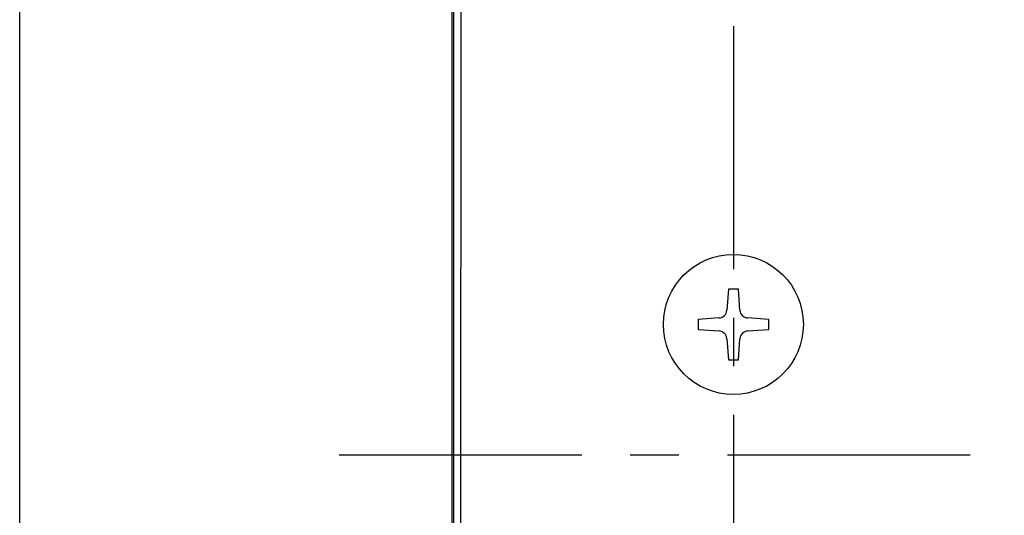
# Model space of a CAD drawing. Units: millimetres. Extents: x 0 to 841, y 0 to 594.
# Drawn here: x 0 to 70, y 215 to 251 of the extents above; entities that cross this region are included whole.
import ezdxf

# ---------------------------------------------------------------- set-up
doc = ezdxf.new("R2010")
doc.units = ezdxf.units.MM
doc.header["$LTSCALE"] = 46.255
doc.linetypes.add('CENTER', pattern=[0.6, 0.375, -0.075, 0.075, -0.075])
doc.layers.get('0').update_dxf_attribs({"linetype": 'CONTINUOUS'})
doc.layers.add('0002_ASM_ALL_AXES', color=7, linetype='CONTINUOUS')
doc.layers.add('002_PRT_ALL_AXES', color=7, linetype='CONTINUOUS')

msp = doc.modelspace()

# ---------------------------------------------------------------- linework, layer by layer
at = {"color": 7, "linetype": 'CONTINUOUS'}
for p, q in [((0, 0), (0, 594)), ((0, 0), (0, 594)), ((31.004, 325.808), (31.004, 133.617)), ((30.895, 325.749), (30.895, 133.674)), ((50.645, 231.616), (50.54, 230.112)), ((51.362, 231.616), (50.645, 231.616)), ((51.467, 230.112), (51.362, 231.616)), ((49.983, 229.555), (48.479, 229.45)), ((48.479, 229.45), (48.479, 228.733)), ((53.528, 229.45), (52.024, 229.555)), ((53.528, 228.733), (53.528, 229.45)), ((48.479, 228.733), (49.983, 228.628)), ((52.024, 228.628), (53.528, 228.733)), ((50.54, 228.071), (50.645, 226.567)), ((51.362, 226.567), (51.467, 228.071)), ((50.645, 226.567), (51.362, 226.567))]:
    msp.add_line(p, q, dxfattribs=at)
at = {"color": 9, "linetype": 'CONTINUOUS'}
msp.add_line((31.525, 154.389), (31.55, 269.065), dxfattribs=at)
at = {"color": 7, "linetype": 'CONTINUOUS'}
msp.add_circle((51.004, 229.092), 5, dxfattribs=at)
for centre, start, end in [((49.941, 230.154), 274, 356), ((52.066, 230.154), 184, 266), ((49.941, 228.03), 4, 86), ((52.066, 228.03), 94, 176)]:
    msp.add_arc(centre, 0.6, start, end, dxfattribs=at)
at = {"layer": '0002_ASM_ALL_AXES', "color": 2, "linetype": 'CENTER'}
msp.add_line((51.004, 333.651), (51.004, 196.212), dxfattribs=at)
at = {"layer": '002_PRT_ALL_AXES', "color": 2, "linetype": 'CENTER'}
msp.add_line((22.822, 219.792), (106.763, 219.792), dxfattribs=at)

doc.saveas('drawing.dxf')
